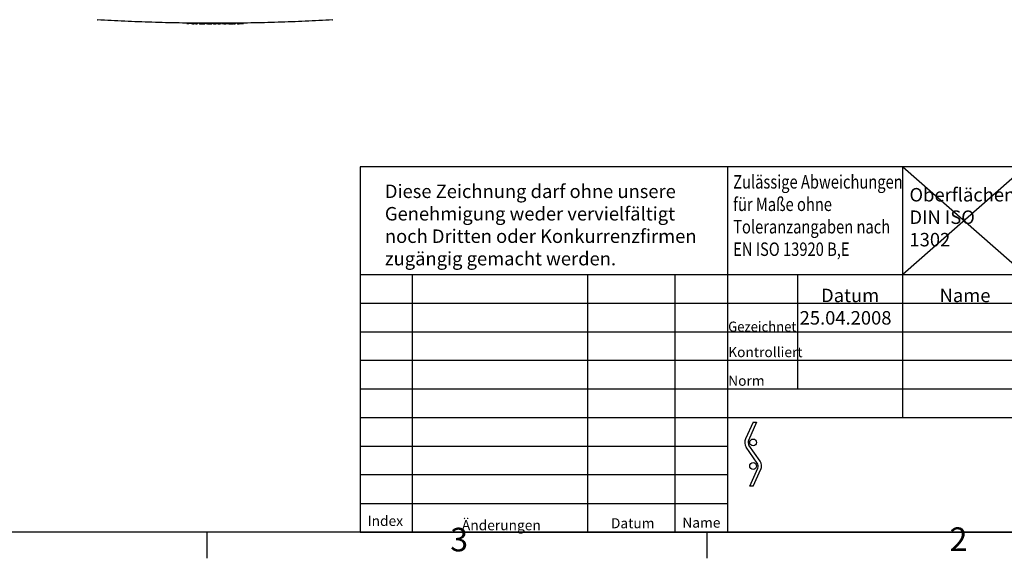
# Model space of a CAD drawing. Extents: x 0 to 5940, y 0 to 4200.
# Drawn here: x 3435 to 4896, y 61 to 861 of the extents above; entities that cross this region are included whole.
import ezdxf
from ezdxf.enums import TextEntityAlignment as Align

# ---------------------------------------------------------------- set-up
doc = ezdxf.new("R2010")
doc.units = 0
doc.header["$LTSCALE"] = 10
doc.layers.get('0').update_dxf_attribs({"linetype": 'CONTINUOUS'})
for name, color, linetype in [('RAHMEN_0', 179, 'CONTINUOUS'), ('RAHMEN_2', 179, 'CONTINUOUS'), ('SICHTBARE_KANTEN_DIN_', 179, 'CONTINUOUS'), ('SKIZZIERGEOMETRIE_DIN_', 179, 'CONTINUOUS'), ('SKIZZIERLINIE_DIN_', 179, 'CONTINUOUS'), ('SYMBOLE_DIN_', 179, 'CONTINUOUS')]:
    doc.layers.add(name, color=color, linetype=linetype)
doc.styles.add('AKTUELL-DIN', font='ARIAL.TTF')
doc.styles.add('TEXTSTIL40', font='ARIAL.TTF')

# ---------------------------------------------------------------- blocks, each defined once
blk = doc.blocks.new('RÄNDER_DEFAULT_BORDER')
at = {"layer": 'RAHMEN_0', "color": 7}
for p, q in [((371.25, 10), (371.25, 6.1)), ((445.5, 10), (445.5, 6.1))]:
    blk.add_line(p, q, dxfattribs=at)
at = {"layer": 'RAHMEN_0', "color": 7, "flags": 128}
blk.add_lwpolyline([(10, 10), (10, 410), (584, 410), (584, 10), (10, 10)], dxfattribs=at)
at = {"layer": 'RAHMEN_2', "color": 7, "char_height": 3.5, "attachment_point": 7, "style": 'TEXTSTIL40'}
for s, insert in [('3', (407.39, 6.04)), ('2', (481.52, 6.1))]:
    blk.add_mtext(s, dxfattribs=dict(at, insert=insert))
blk = doc.blocks.new('SCHRIFTFELDER_COMFORT_SINUS')
at = {"layer": 'SKIZZIERGEOMETRIE_DIN_', "color": 7}
for p, q in [((290, 154.24), (100, 154.24)), ((100, 154.24), (100, 100)), ((154.6, 100), (154.6, 154.24)), ((180.6, 154.24), (198.8, 138.25)), ((198.8, 154.24), (180.6, 138.25)), ((100, 138.25), (290, 138.25)), ((154.6, 117), (290, 117)), ((158.35, 116.31), (157.22, 113.83)), ((158.85, 116.31), (157.67, 113.61)), ((158.35, 116.31), (158.85, 116.31)), ((158.97, 110.24), (157.33, 112.59)), ((159.38, 110.52), (157.74, 112.88)), ((157.85, 106.81), (159.04, 109.5)), ((158.35, 106.81), (159.51, 109.33)), ((158.35, 106.81), (157.85, 106.81)), ((100, 100), (290, 100))]:
    blk.add_line(p, q, dxfattribs=at)
for centre in [(158.35, 113.31), (158.35, 109.81)]:
    blk.add_circle(centre, 0.5, dxfattribs=at)
for centre, radius, start, end in [((158.35, 113.31), 1.25, 155.3757, 214.8499), ((158.35, 113.31), 0.75, 156.2614, 214.8499), ((158.35, 113.31), 1.25, 267.98, 270), ((158.35, 109.81), 0.75, 336.2614, 34.8499), ((158.35, 109.81), 1.25, 335.3757, 34.8499)]:
    blk.add_arc(centre, radius, start, end, dxfattribs=at)
at = {"layer": 'SKIZZIERLINIE_DIN_', "color": 7, "linetype": 'CONTINUOUS'}
for p, q in [((180.6, 138.25), (180.6, 154.24)), ((107.8, 100), (107.8, 138.25)), ((133.8, 100), (133.8, 138.25)), ((146.8, 100), (146.8, 138.25)), ((165, 121.25), (165, 138.25)), ((180.6, 117), (180.6, 138.25)), ((100, 134), (154.6, 134)), ((154.6, 134), (198.8, 134)), ((100, 129.75), (154.6, 129.75)), ((154.6, 129.75), (198.8, 129.75)), ((100, 125.5), (154.6, 125.5)), ((154.6, 125.5), (198.8, 125.5)), ((100, 121.25), (154.6, 121.25)), ((154.6, 121.25), (198.8, 121.25)), ((100, 117), (154.6, 117)), ((100, 112.75), (154.6, 112.75)), ((154.6, 108.5), (100, 108.5)), ((100, 104.25), (154.6, 104.25))]:
    blk.add_line(p, q, dxfattribs=at)
at = {"layer": 'SYMBOLE_DIN_', "color": 7, "style": 'AKTUELL-DIN'}
for s, insert, char_height, attachment_point in [('\\fArial|b0|i0;\\W0.80;\\H2.0000;Zulässige Abweichungen\\Pfür Maße ohne\\PToleranzangaben nach\\PEN ISO 13920 B,E', (155.39, 153), 2, 1), ('Diese Zeichnung darf ohne unsere\\PGenehmigung weder vervielfältigt\\Pnoch Dritten oder Konkurrenzfirmen\\Pzugängig gemacht werden.', (103.69, 138.97), 2, 7), ('Oberflächen\\PDIN ISO \\P1302', (181.56, 141.79), 2, 7), ('\\fArial|b0|i0;\\H1.5000;Index', (101.12, 102.41), 1.5, 1)]:
    blk.add_mtext(s, dxfattribs=dict(at, insert=insert, char_height=char_height, attachment_point=attachment_point))
for s, insert, char_height, width, attachment_point in [('Datum', (172.75, 133.51), 2, 14.8011, 8), ('Name', (189.81, 133.51), 2, 17.2011, 8), ('\\fArial|b0|i0;\\W0.95;Gezeichnet', (154.65, 129.75), 1.5, 10.35, 7), ('Kontrolliert', (154.65, 125.5), 1.5, 10.35, 7), ('Norm', (154.65, 121.25), 1.5, 10.35, 7), ('Änderungen', (120.98, 99.8), 1.5, 25, 8), ('Datum', (140.48, 100.09), 1.5, 11.3667, 8), ('Name', (150.67, 100.18), 1.5, 7.6499, 8)]:
    blk.add_mtext(s, dxfattribs=dict(at, insert=insert, char_height=char_height, width=width, attachment_point=attachment_point))
for tag, height, p in [('FIRSTVIEWSCALE', 2.5, (212.32, 153.39)), ('TOTALMASS', 2.5, (261.82, 153.26)), ('MATERIAL', 2.49, (213.89, 147.06)), ('AVV_NORM', 3.5, (259.02, 142.1)), ('8AIMD_REVISION_INDEX', 2, (102.3, 136.8)), ('<ÄNDERUNGSBERICHTNR._FÜR_H_EINTRAGEN>', 2, (108.3, 136.5)), ('<NAME_H>', 2, (147.3, 137.15)), ('7AIMD_REVISION_INDEX', 2, (102.3, 132.5)), ('<ÄNDERUNGSBERICHTNR._FÜR_G_EINTRAGEN>', 2, (108.3, 132.25)), ('<NAME_G>', 2, (147.3, 132.95)), ('<ÄNDERUNGSBERICHTNR._FÜR_F_EINTRAGEN>', 2, (108.3, 128.15)), ('<NAME_F>', 2, (147.3, 128.65)), ('6AIMD_REVISION_INDEX', 2, (102.3, 128.35)), ('5AIMD_REVISION_INDEX', 2, (102.3, 124.2)), ('<ÄNDERUNGSBERICHTNR._FÜR_E_EINTRAGEN>', 2, (108.3, 124)), ('<NAME_E>', 2, (147.3, 124.55)), ('4AIMD_REVISION_INDEX', 2, (102.3, 120.1)), ('<ÄNDERUNGSBERICHTNR._FÜR_D_EINTRAGEN>', 2, (108.3, 119.9)), ('<NAME_D>', 2, (147.3, 120.25)), ('3AIMD_REVISION_INDEX', 2, (102.3, 116)), ('<ÄNDERUNGSBERICHTNR._FÜR_C_EINTRAGEN>', 2, (108.3, 115.8)), ('<NAME_C>', 2, (147.3, 115.95)), ('ANZAHL_BLÄTTER', 3, (282, 114.11)), ('AIMD_REVISION', 5, (264.2, 113.42)), ('2AIMD_REVISION_INDEX', 2, (102.3, 111.8)), ('<ÄNDERUNGSBERICHTNR._FÜR_B_EINTRAGEN>', 2, (108.3, 111.6)), ('<NAME_B>', 2, (147.3, 111.75)), ('1AIMD_REVISION_INDEX', 2, (102.3, 107.45)), ('<ÄNDERUNGSBERICHTNR._FÜR_A_EINTRAGEN>', 2, (108.3, 107.25)), ('<NAME_A>', 2, (147.3, 107.45)), ('AIMD_REPLACEMENT', 2.01, (204.52, 103.53))]:
    blk.add_attdef(tag, text='', height=height, dxfattribs=at).set_placement(p, align=Align.TOP_LEFT)
for tag, height, p in [('AVV_ABMESSUNG', 3.5, (213.8, 139.27)), ('ERSTELLUNGSDATUM', 2, (165.26, 130.18)), ('KONTROLLDATUM', 2, (165.64, 125.93)), ('KONTROLLIERT_VON', 2, (180.97, 125.76)), ('GENEHM.DAT._KONSTR.', 2, (165.6, 121.82)), ('KONSTR._GEN._VON', 2, (180.65, 121.38))]:
    blk.add_attdef(tag, text='', height=height, dxfattribs=at).set_placement(p, align=Align.BOTTOM_LEFT)
at = {"layer": 'SYMBOLE_DIN_', "color": 7, "style": 'AKTUELL-DIN', "width": 0.8}
for tag, p in [('8AIMD_REVISION_DATE', (134.3, 137.25)), ('7AIMD_REVISION_DATE', (134.3, 133.05)), ('6AIMD_REVISION_DATE', (134.3, 128.75)), ('5AIMD_REVISION_DATE', (134.3, 124.75)), ('4AIMD_REVISION_DATE', (134.3, 120.25)), ('3AIMD_REVISION_DATE', (134.3, 115.95)), ('2AIMD_REVISION_DATE', (134.3, 111.65)), ('1AIMD_REVISION_DATE', (134.3, 107.25))]:
    blk.add_attdef(tag, text='', height=2, dxfattribs=at).set_placement(p, align=Align.TOP_LEFT)
at = {"layer": 'SYMBOLE_DIN_', "color": 7, "style": 'AKTUELL-DIN'}
for tag, height, p in [('BLATTNUMMER', 3, (277.67, 112.63)), ('BLATTGRÖßE', 2.49, (282.06, 106.37))]:
    blk.add_attdef(tag, text='', height=height, dxfattribs=at).set_placement(p, align=Align.MIDDLE_CENTER)
blk.add_attdef('BAUTEILNUMMER', text='', height=5, dxfattribs=at).set_placement((200.92, 110.89), align=Align.MIDDLE_LEFT)

msp = doc.modelspace()

# ---------------------------------------------------------------- linework, layer by layer
at = {"layer": 'SICHTBARE_KANTEN_DIN_', "color": 7}
for p, q in [((3605.8, 857.8), (3605.6, 857.8)), ((3682.7, 855.2), (3682.7, 855.5)), ((3689.1, 854.9), (3688.1, 854.9)), ((3694.3, 855.1), (3694.3, 855.3)), ((3695.7, 855.1), (3695.7, 855.3)), ((3698.7, 855.3), (3698.7, 855.1)), ((3701.4, 855), (3701.4, 855.3)), ((3709.7, 855.2), (3709.7, 855)), ((3709.9, 855.2), (3709.9, 855)), ((3711, 855), (3711, 855.2)), ((3711, 855), (3711, 855.2)), ((3713.6, 855.2), (3713.6, 855)), ((3720.2, 854.7), (3720.1, 854.7)), ((3720.1, 854.7), (3720.1, 854.7)), ((3720.2, 855.2), (3720.2, 854.9)), ((3720.5, 855.2), (3720.5, 854.9)), ((3722.2, 854.9), (3722.2, 855.2)), ((3722.5, 854.7), (3722.5, 854.7)), ((3727, 854.7), (3726, 854.7)), ((3728.2, 854.7), (3727, 854.7)), ((3729.2, 854.7), (3728.2, 854.7)), ((3733, 855.2), (3733, 855)), ((3733.9, 854.9), (3733.9, 855.2)), ((3744.8, 855.2), (3744.8, 855)), ((3745.9, 855), (3745.9, 855.2)), ((3752.7, 854.8), (3751.6, 854.8)), ((3752.4, 855.1), (3752.4, 855.3)), ((3755.2, 855.3), (3755.2, 855.1)), ((3757.7, 855.1), (3757.7, 855.3)), ((3764.5, 854.9), (3763.4, 854.9)), ((3764.2, 855.2), (3764.2, 855.4)), ((3767, 855.5), (3767, 855.2))]:
    msp.add_line(p, q, dxfattribs=at)
at = {"layer": 'SICHTBARE_KANTEN_DIN_', "color": 7, "flags": 128}
for points in [[(3899.2, 860.5), (3894.2, 860.2), (3889.1, 860), (3884.1, 859.7), (3879, 859.4), (3874, 859.2), (3868.9, 858.9), (3863.9, 858.7), (3858.8, 858.4), (3853.8, 858.2), (3848.7, 858), (3843.7, 857.8), (3838.6, 857.6), (3833.5, 857.4), (3828.5, 857.2), (3823.4, 857.1), (3818.4, 856.9), (3813.3, 856.8), (3808.3, 856.6), (3803.2, 856.5), (3798.1, 856.3), (3793.1, 856.2), (3788, 856.1), (3783, 856), (3777.9, 855.9), (3772.9, 855.8), (3767.8, 855.8), (3762.7, 855.7), (3757.7, 855.6), (3752.6, 855.6), (3747.6, 855.5), (3742.5, 855.5), (3737.4, 855.5), (3732.4, 855.5), (3727.3, 855.5), (3722.3, 855.5), (3717.2, 855.5), (3712.1, 855.5), (3707.1, 855.5), (3702, 855.5), (3697, 855.6), (3691.9, 855.6), (3686.8, 855.7), (3681.8, 855.8), (3676.7, 855.8), (3671.7, 855.9), (3666.6, 856), (3661.5, 856.1), (3656.5, 856.2), (3651.4, 856.3), (3646.4, 856.5), (3641.3, 856.6), (3636.3, 856.8), (3631.2, 856.9), (3626.1, 857.1), (3621.1, 857.2), (3616, 857.4), (3611, 857.6), (3605.9, 857.8), (3600.9, 858), (3595.8, 858.2), (3590.8, 858.4), (3585.7, 858.7), (3580.7, 858.9), (3575.6, 859.2), (3570.6, 859.4), (3565.5, 859.7), (3560.5, 860), (3555.4, 860.2), (3550.4, 860.5)], [(3682.7, 855.5), (3682.7, 855.6), (3682.6, 855.7), (3682.5, 855.7), (3682.4, 855.7)], [(3683, 854.9), (3682.9, 855), (3682.8, 855), (3682.7, 855.1), (3682.7, 855.2)], [(3688.1, 854.9), (3688, 854.9), (3687.9, 854.9), (3687.8, 854.9), (3687.7, 854.9), (3687.6, 854.9), (3687.5, 854.9), (3687.4, 854.9), (3687.4, 854.9), (3687.3, 854.9), (3687.2, 854.9), (3687.1, 854.9), (3687, 854.9), (3686.9, 854.9), (3686.8, 854.9), (3686.7, 854.9), (3686.6, 854.9), (3686.5, 854.9), (3686.5, 854.9), (3686.4, 854.9), (3686.3, 854.9), (3686.2, 854.9), (3686.1, 854.9), (3686, 854.9), (3685.9, 854.9)], [(3691.3, 854.8), (3691.2, 854.8), (3691.1, 854.8), (3691, 854.8), (3690.9, 854.8), (3690.8, 854.8), (3690.8, 854.8), (3690.7, 854.8), (3690.6, 854.8), (3690.5, 854.8), (3690.4, 854.8), (3690.3, 854.8), (3690.2, 854.8), (3690.1, 854.9), (3690, 854.9), (3690, 854.9), (3689.9, 854.9), (3689.8, 854.9), (3689.7, 854.9), (3689.6, 854.9), (3689.5, 854.9), (3689.4, 854.9), (3689.3, 854.9), (3689.2, 854.9), (3689.1, 854.9)], [(3694.6, 855.6), (3694.5, 855.6), (3694.4, 855.5), (3694.3, 855.4), (3694.3, 855.3)], [(3711, 855.2), (3711, 855.3), (3710.9, 855.4), (3710.8, 855.5), (3710.7, 855.5), (3710.7, 855.5), (3710.7, 855.5)], [(3711, 855.2), (3711, 855.3), (3710.9, 855.4), (3710.8, 855.5), (3710.7, 855.5)], [(3711.3, 854.7), (3711.2, 854.7), (3711.1, 854.8), (3711, 854.9), (3711, 855)], [(3711.3, 854.7), (3711.3, 854.7), (3711.3, 854.7), (3711.3, 854.7), (3711.1, 854.7), (3711, 854.8), (3711, 855)], [(3713.6, 854.7), (3713.4, 854.7), (3713.3, 854.7), (3713.1, 854.7), (3713, 854.7), (3712.8, 854.7), (3712.7, 854.7), (3712.6, 854.7), (3712.4, 854.7), (3712.3, 854.7), (3712.2, 854.7), (3712, 854.7), (3711.9, 854.7), (3711.8, 854.7), (3711.7, 854.7), (3711.6, 854.7), (3711.6, 854.7), (3711.5, 854.7), (3711.4, 854.7), (3711.4, 854.7), (3711.4, 854.7), (3711.3, 854.7), (3711.3, 854.7), (3711.3, 854.7), (3711.3, 854.7)], [(3713.6, 855.2), (3713.6, 855.2), (3713.6, 855.2), (3713.6, 855.2), (3713.6, 855.3), (3713.6, 855.3), (3713.6, 855.3), (3713.6, 855.3), (3713.6, 855.3), (3713.6, 855.3), (3713.6, 855.4), (3713.6, 855.4), (3713.6, 855.4), (3713.6, 855.4), (3713.6, 855.4), (3713.6, 855.4), (3713.6, 855.4), (3713.6, 855.4), (3713.6, 855.4), (3713.6, 855.5), (3713.6, 855.5), (3713.6, 855.5), (3713.6, 855.5), (3713.6, 855.5), (3713.6, 855.5)], [(3713.6, 854.7), (3713.6, 854.7), (3713.6, 854.7), (3713.6, 854.7), (3713.6, 854.7), (3713.6, 854.7), (3713.6, 854.7), (3713.6, 854.7), (3713.6, 854.7), (3713.6, 854.7), (3713.6, 854.7), (3713.6, 854.7), (3713.6, 854.8), (3713.6, 854.8), (3713.6, 854.8), (3713.6, 854.8), (3713.6, 854.8), (3713.6, 854.8), (3713.6, 854.8), (3713.6, 854.9), (3713.6, 854.9), (3713.6, 854.9), (3713.6, 854.9), (3713.6, 854.9), (3713.6, 855)], [(3720.5, 854.9), (3720.5, 854.8), (3720.4, 854.7), (3720.2, 854.7), (3720.2, 854.7), (3720.2, 854.7), (3720.2, 854.7)], [(3720.8, 855.5), (3720.7, 855.4), (3720.6, 855.4), (3720.5, 855.3), (3720.5, 855.2)], [(3733.9, 855.2), (3733.8, 855.3), (3733.8, 855.4), (3733.7, 855.4), (3733.6, 855.5)], [(3737.9, 854.7), (3737.8, 854.7), (3737.6, 854.7), (3737.5, 854.7), (3737.3, 854.7), (3737.1, 854.7), (3737, 854.7), (3736.8, 854.7), (3736.7, 854.7), (3736.5, 854.7), (3736.4, 854.7), (3736.2, 854.7), (3736.1, 854.7), (3735.9, 854.7), (3735.7, 854.7), (3735.6, 854.7), (3735.4, 854.7), (3735.3, 854.7), (3735.1, 854.7), (3735, 854.7), (3734.8, 854.7), (3734.6, 854.7), (3734.5, 854.7), (3734.3, 854.7), (3734.2, 854.7)], [(3744.5, 854.7), (3744.3, 854.7), (3744.2, 854.7), (3744, 854.7), (3743.8, 854.7), (3743.7, 854.7), (3743.5, 854.7), (3743.4, 854.7), (3743.2, 854.7), (3743.1, 854.7), (3742.9, 854.7), (3742.7, 854.7), (3742.6, 854.7), (3742.4, 854.7), (3742.3, 854.7), (3742.1, 854.7), (3742, 854.7), (3741.8, 854.7), (3741.7, 854.7), (3741.5, 854.7), (3741.3, 854.7), (3741.2, 854.7), (3741, 854.7), (3740.9, 854.7), (3740.7, 854.7)], [(3745.1, 855.5), (3745, 855.5), (3744.9, 855.4), (3744.8, 855.3), (3744.8, 855.2)]]:
    msp.add_lwpolyline(points, dxfattribs=at)
at = {"layer": 'SICHTBARE_KANTEN_DIN_', "color": 7}
for centre, radius, start, end in [((3550.4, 861), 0.5, 211.6498, 266.6668), ((3694, 855.1), 0.3, 269.4117, 356.6875), ((3695.4, 855.3), 0.3, 2, 89.4392), ((3696, 855.1), 0.3, 182, 269.4509), ((3698.4, 855.1), 0.3, 269.7483, 358), ((3698.4, 855.1), 0.3, 269.4967, 269.7483), ((3699, 855.3), 0.3, 89.5082, 178), ((3701.1, 855.2), 0.3, 2, 89.5475), ((3701.7, 855), 0.3, 182, 269.5591), ((3709.4, 855), 0.3, 269.8529, 358), ((3709.4, 855), 0.3, 269.7057, 269.8529), ((3709.6, 855), 0.3, 269.8549, 358), ((3709.6, 855), 0.3, 269.7098, 269.8549), ((3710, 855.2), 0.3, 89.7173, 178), ((3710.2, 855.2), 0.3, 89.7214, 178), ((3719.9, 855), 0.3, 270, 358), ((3720.5, 855.2), 0.3, 89.9175, 178), ((3721.9, 855.2), 0.3, 2, 89.9449), ((3722.5, 855), 0.3, 182, 269.9566), ((3722.5, 855), 0.3, 182, 269.9783), ((3722.5, 855), 0.3, 182.001, 269.9565), ((3726, 855), 0.3, 270.0125, 270.0236), ((3732.7, 855), 0.3, 270.1508, 358), ((3733.3, 855.2), 0.3, 90.1624, 178), ((3744.5, 855), 0.3, 270.3758, 356.7498), ((3745.6, 855.2), 0.3, 2, 90.3971), ((3746.2, 855), 0.3, 182, 270.2043), ((3746.2, 855), 0.3, 270.2043, 270.4086), ((3752.1, 855.3), 0.3, 2, 90.5209), ((3752.7, 855.1), 0.3, 182, 270.2662), ((3752.7, 855.1), 0.3, 270.2662, 270.5324), ((3754.9, 855.1), 0.3, 270.5751, 358), ((3755.5, 855.3), 0.3, 90.5868, 178), ((3757.4, 855.3), 0.3, 2, 90.6225), ((3758, 855.1), 0.3, 182, 270.317), ((3758, 855.1), 0.3, 270.317, 270.6341), ((3763.9, 855.4), 0.3, 2, 90.7463), ((3764.5, 855.2), 0.3, 182, 270.3789), ((3764.5, 855.2), 0.3, 270.3789, 270.7579), ((3766.7, 855.2), 0.3, 270.8007, 358), ((3767.3, 855.5), 0.3, 90.8124, 178), ((3899.2, 861), 0.5, 273.3332, 328.3502)]:
    msp.add_arc(centre, radius, start, end, dxfattribs=at)
for centre, major_axis, ratio, start_param, end_param in [((3724.8, 3851.8), (-2999, -4.2), 0.999391, 1.555449, 1.556425), ((3724.8, 3851.8), (-2999, 0), 0.999391, 1.559629, 1.560522), ((3724.8, 3855.5), (-26.4, -3000.7), 1, 6.282385, 6.283185), ((3724.8, 3851.8), (-2999, -3.3), 0.999391, 1.561995, 1.564555), ((3724.8, 3851.8), (-2999, -2.7), 0.999391, 1.564763, 1.564835), ((3724.9, 3851.8), (-2998.4, -58.6), 0.999391, 1.547507, 1.549596), ((3724.8, 3851.8), (-2998.9, -18.2), 0.999391, 1.563976, 1.565145), ((3724.8, 3851.8), (-2998.9, 18.1), 0.999391, 1.578296, 1.579471), ((3724.8, 3851.8), (-2999, 0), 0.999391, 1.575178, 1.576108), ((3724.8, 3851.8), (-2999, -5.1), 0.999391, 1.576226, 1.577072), ((3912.2, 7923.2), (-325, -7065.4), 0.650528, 0.035112, 0.035739), ((3724.8, 3855.5), (30.1, -3000.7), 1, 6.28244, 6.283185), ((3724.8, 3851.8), (-2999, 0), 0.999391, 1.58187, 1.582719), ((3912.1, 7920.9), (-324.9, -7063.1), 0.650507, 0.037676, 0.038302), ((3724.8, 3855.5), (41.9, -3000.5), 1, 6.282437, 6.283185)]:
    msp.add_ellipse(centre, major_axis=major_axis, ratio=ratio, start_param=start_param, end_param=end_param, dxfattribs=at)

# ---------------------------------------------------------------- block references
at = {"color": 7, "xscale": 10, "yscale": 10, "zscale": 10}
msp.add_blockref('RÄNDER_DEFAULT_BORDER', (0, 0), dxfattribs=at)
at = {"color": 7}
ref = msp.add_blockref('SCHRIFTFELDER_COMFORT_SINUS', (2940, -900), dxfattribs=dict(at, xscale=10, yscale=10, zscale=10))
ref.add_attrib('ERSTELLUNGSDATUM', '25.04.2008', dxfattribs={"layer": 'SYMBOLE_DIN_', "color": 7, "height": 20, "style": 'AKTUELL-DIN'}).set_placement((4592.6, 401.8), align=Align.BOTTOM_LEFT)

doc.saveas('drawing.dxf')
